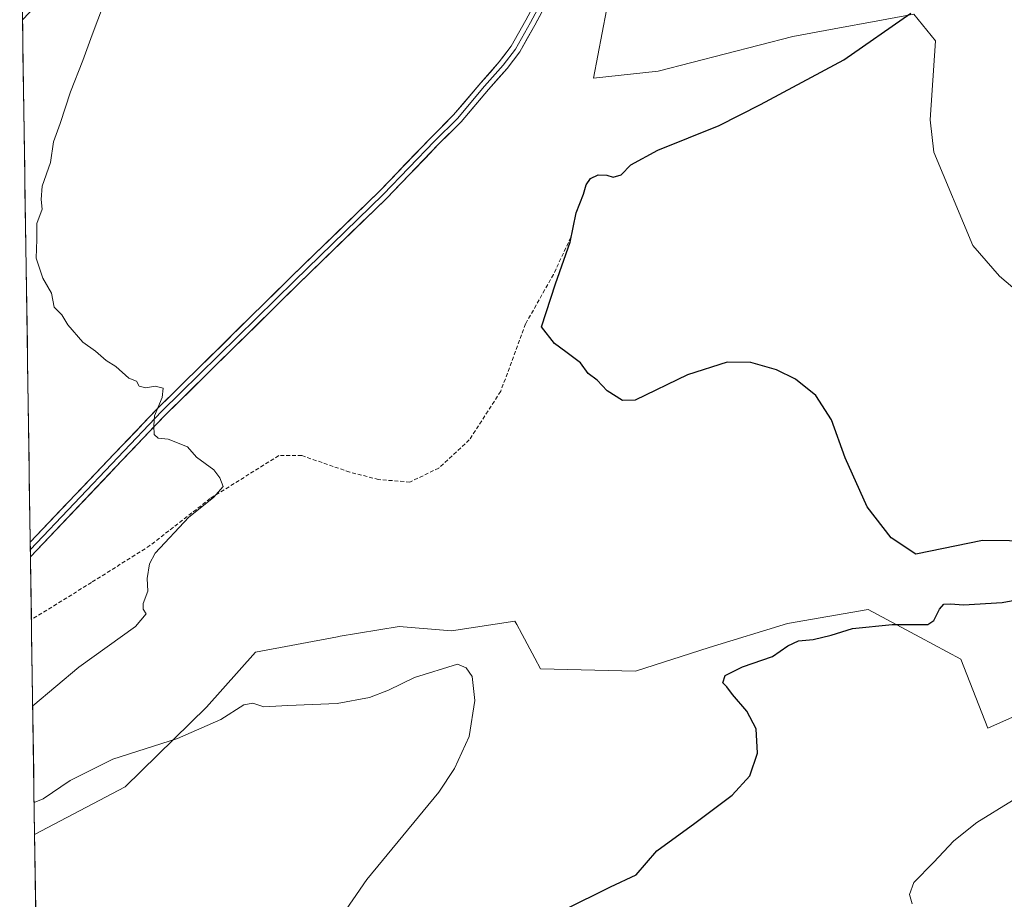
# Model space of a CAD drawing. Units: metres. Extents: x 605213 to 608698, y 4650567 to 4652932.
# Drawn here: x 605227 to 605479, y 4651658 to 4651884 of the extents above; entities that cross this region are included whole.
import ezdxf

# ---------------------------------------------------------------- set-up
doc = ezdxf.new("R2010")
doc.units = ezdxf.units.M
doc.header["$MEASUREMENT"] = 0
doc.linetypes.add('TRAZOSX2', pattern=[1.5, 1, -0.5])
for name, color, linetype, lineweight in [('Cultivos herbáceos CxS', 92, 'Continuous', 0), ('Cultivos leñosos CxS', 92, 'Continuous', 0), ('Curva de nivel maestra', 36, 'Continuous', 30), ('Curva de nivel normal', 36, 'Continuous', 0), ('Layer 0', 7, 'Continuous', 0), ('Municipio CxS', 142, 'Continuous', 0), ('Senda', 19, 'TRAZOSX2', 0)]:
    doc.layers.add(name, color=color, linetype=linetype, lineweight=lineweight)

# ---------------------------------------------------------------- blocks, each defined once
blk = doc.blocks.new('*U156')
at = {"layer": 'Cultivos leñosos CxS', "color": 92, "linetype": 'Continuous', "lineweight": 0}
for points in [[(605379.52, 4651898.25, 401.47), (605374.01, 4651869.02, 401.37), (605390.54, 4651870.86, 401), (605425.11, 4651879.73, 400.41), (605435.69, 4651881.69, 400.19), (605446.94, 4651883.78, 400.02), (605456.14, 4651885.49, 399.86), (605461.71, 4651878.6, 399.19), (605460.34, 4651858.37, 397.61), (605461.29, 4651850.05, 396.85), (605471.31, 4651826.16, 395.87), (605478.13, 4651818.29, 396.13), (605494.06, 4651804.63, 395.36)], [(605494.1, 4651710.73, 396.28), (605475.08, 4651702.33, 396.15), (605468.18, 4651719.99, 397.79), (605457.64, 4651725.66, 398.82), (605444.43, 4651732.77, 400.36), (605423.73, 4651729.12, 400.54), (605403.64, 4651723.03, 400.4), (605384.77, 4651716.94, 402.14), (605360.42, 4651717.55, 403.24), (605358.96, 4651720.25, 402.97), (605355, 4651727.62, 402.79), (605354.93, 4651727.75, 402.78), (605354.33, 4651728.86, 402.72), (605353.83, 4651729.79, 402.65), (605337.52, 4651727.25, 404.86), (605324.15, 4651728.42, 404.35), (605308.5, 4651725.79, 404.06), (605308.27, 4651725.75, 404.05), (605287.31, 4651721.78, 403.22), (605274.69, 4651707.72, 404.65), (605253.85, 4651687.25, 405.89), (605230.61, 4651674.99, 406.42), (605230.61, 4651674.99, 406.42), (605227.51, 4651884.06, 406.13), (605232.66, 4651889.48, 405.95)]]:
    blk.add_polyline3d(points, dxfattribs=at)
blk = doc.blocks.new('*U174')
at = {"layer": 'Cultivos herbáceos CxS', "color": 92, "linetype": 'Continuous', "lineweight": 0}
for points in [[(605232.66, 4651889.48, 405.95), (605227.51, 4651884.06, 406.13), (605227.51, 4651884.06, 406.13), (605226.79, 4651932.45, 402.26)], [(605234.15, 4651436.55, 408.44), (605230.61, 4651674.99, 406.42), (605253.85, 4651687.25, 405.89), (605274.69, 4651707.72, 404.65), (605287.31, 4651721.78, 403.22), (605308.27, 4651725.75, 404.05), (605308.5, 4651725.79, 404.06), (605324.15, 4651728.42, 404.35), (605337.52, 4651727.25, 404.86), (605353.83, 4651729.79, 402.65), (605354.33, 4651728.86, 402.72), (605354.93, 4651727.75, 402.78), (605355, 4651727.62, 402.79), (605358.96, 4651720.25, 402.97), (605360.42, 4651717.55, 403.24), (605384.77, 4651716.94, 402.14), (605403.64, 4651723.03, 400.4), (605423.73, 4651729.12, 400.54), (605444.43, 4651732.77, 400.36), (605457.64, 4651725.66, 398.82), (605468.18, 4651719.99, 397.79), (605475.08, 4651702.33, 396.15), (605494.1, 4651710.73, 396.28)], [(605494.06, 4651804.63, 395.36), (605478.13, 4651818.29, 396.13), (605471.31, 4651826.16, 395.87), (605461.29, 4651850.05, 396.85), (605460.34, 4651858.37, 397.61), (605461.71, 4651878.6, 399.19), (605456.14, 4651885.49, 399.86), (605446.94, 4651883.78, 400.02), (605435.69, 4651881.69, 400.19), (605425.11, 4651879.73, 400.41), (605390.54, 4651870.86, 401), (605374.01, 4651869.02, 401.37), (605379.52, 4651898.25, 401.47)]]:
    blk.add_polyline3d(points, dxfattribs=at)
blk = doc.blocks.new('*U188')
at = {"layer": 'Cultivos leñosos CxS', "color": 92, "linetype": 'Continuous', "lineweight": 0}
for points in [[(605466.07, 4651965.21, 397.19), (605464.54, 4651956.27, 397.56), (605462.96, 4651947.28, 398.16), (605465.6, 4651941.98, 399.07), (605499.58, 4651935.57, 398.02), (605468.29, 4651935.75, 399.22), (605466.43, 4651935.17, 399.28), (605461.71, 4651933.69, 399.43), (605459.24, 4651932.92, 399.51), (605445.5, 4651928.48, 399.83), (605386.11, 4651914.3, 401.15), (605379.52, 4651898.25, 401.47), (605374.01, 4651869.02, 401.37), (605390.54, 4651870.86, 401), (605425.11, 4651879.73, 400.41), (605435.69, 4651881.69, 400.19), (605446.94, 4651883.78, 400.02), (605456.14, 4651885.49, 399.86), (605461.71, 4651878.6, 399.19), (605460.34, 4651858.37, 397.61), (605461.29, 4651850.05, 396.85), (605471.31, 4651826.16, 395.87), (605478.13, 4651818.29, 396.13), (605494.06, 4651804.63, 395.36)], [(605494.1, 4651710.73, 396.28), (605475.08, 4651702.33, 396.15), (605468.18, 4651719.99, 397.79), (605457.64, 4651725.66, 398.82), (605444.43, 4651732.77, 400.36), (605423.73, 4651729.12, 400.54), (605403.64, 4651723.03, 400.4), (605384.77, 4651716.94, 402.14), (605360.42, 4651717.55, 403.24), (605358.96, 4651720.25, 402.97), (605355, 4651727.62, 402.79), (605354.93, 4651727.75, 402.78), (605354.33, 4651728.86, 402.72), (605353.83, 4651729.79, 402.65), (605337.52, 4651727.25, 404.86), (605324.15, 4651728.42, 404.35), (605308.5, 4651725.79, 404.06), (605308.27, 4651725.75, 404.05), (605287.31, 4651721.78, 403.22), (605274.69, 4651707.72, 404.65), (605253.85, 4651687.25, 405.89), (605230.61, 4651674.99, 406.42)], [(605330.92, 4651953.95, 397.44), (605318.08, 4651950.43, 399.52), (605286.38, 4651936.85, 398.41), (605276.32, 4651920.28, 401.58), (605264.22, 4651914.74, 403.51), (605255.36, 4651908.54, 404.11), (605245.31, 4651899.09, 405.06), (605232.66, 4651889.48, 405.95), (605227.51, 4651884.06, 406.13)]]:
    blk.add_polyline3d(points, dxfattribs=at)
blk = doc.blocks.new('*U206')
at = {"layer": 'Cultivos herbáceos CxS', "color": 92, "linetype": 'Continuous', "lineweight": 0}
for points in [[(605466.07, 4651965.21, 397.19), (605464.54, 4651956.27, 397.56), (605462.96, 4651947.28, 398.16), (605465.6, 4651941.98, 399.07), (605499.58, 4651935.57, 398.02), (605468.29, 4651935.75, 399.22), (605466.43, 4651935.17, 399.28), (605461.71, 4651933.69, 399.43), (605459.24, 4651932.92, 399.51), (605445.5, 4651928.48, 399.83), (605386.11, 4651914.3, 401.15), (605379.52, 4651898.25, 401.47), (605374.01, 4651869.02, 401.37), (605390.54, 4651870.86, 401), (605425.11, 4651879.73, 400.41), (605435.69, 4651881.69, 400.19), (605446.94, 4651883.78, 400.02), (605456.14, 4651885.49, 399.86), (605461.71, 4651878.6, 399.19), (605460.34, 4651858.37, 397.61), (605461.29, 4651850.05, 396.85), (605471.31, 4651826.16, 395.87), (605478.13, 4651818.29, 396.13), (605494.06, 4651804.63, 395.36)], [(605494.1, 4651710.73, 396.28), (605475.08, 4651702.33, 396.15), (605468.18, 4651719.99, 397.79), (605457.64, 4651725.66, 398.82), (605444.43, 4651732.77, 400.36), (605423.73, 4651729.12, 400.54), (605403.64, 4651723.03, 400.4), (605384.77, 4651716.94, 402.14), (605360.42, 4651717.55, 403.24), (605358.96, 4651720.25, 402.97), (605355, 4651727.62, 402.79), (605354.93, 4651727.75, 402.78), (605354.33, 4651728.86, 402.72), (605353.83, 4651729.79, 402.65), (605337.52, 4651727.25, 404.86), (605324.15, 4651728.42, 404.35), (605308.5, 4651725.79, 404.06), (605308.27, 4651725.75, 404.05), (605287.31, 4651721.78, 403.22), (605274.69, 4651707.72, 404.65), (605253.85, 4651687.25, 405.89), (605230.61, 4651674.99, 406.42)], [(605330.92, 4651953.95, 397.44), (605318.08, 4651950.43, 399.52), (605286.38, 4651936.85, 398.41), (605276.32, 4651920.28, 401.58), (605264.22, 4651914.74, 403.51), (605255.36, 4651908.54, 404.11), (605245.31, 4651899.09, 405.06), (605232.66, 4651889.48, 405.95), (605227.51, 4651884.06, 406.13)]]:
    blk.add_polyline3d(points, dxfattribs=at)
blk = doc.blocks.new('*U213')
at = {"layer": 'Curva de nivel normal', "color": 36, "linetype": 'Continuous', "lineweight": 0}
for points in [[(605230.12, 4651708.01, 405), (605241.94, 4651717.95, 405), (605256.5, 4651728.39, 405), (605259.24, 4651731.61, 405), (605258.43, 4651732.84, 405), (605258.5, 4651734.28, 405), (605259.69, 4651737.46, 405), (605259.52, 4651740.67, 405), (605260.12, 4651744.49, 405), (605261.53, 4651747.16, 405), (605270.2, 4651756.4, 405), (605276.53, 4651761.49, 405), (605278.94, 4651764.27, 405), (605278.16, 4651766.48, 405), (605276.57, 4651768.57, 405), (605272.16, 4651771.82, 405), (605269.81, 4651774.47, 405), (605264.87, 4651776.46, 405), (605262.35, 4651776.74, 405), (605261.28, 4651777.6, 405), (605261.2, 4651779.83, 405), (605261.36, 4651782.47, 405), (605263.32, 4651787.09, 405), (605263.55, 4651789.5, 405), (605261.54, 4651790, 405), (605259.17, 4651789.64, 405), (605257.43, 4651790.05, 405), (605256.77, 4651791.35, 405), (605254.77, 4651792.13, 405), (605251.43, 4651795.1, 405), (605248.99, 4651796.64, 405), (605246.24, 4651798.98, 405), (605242.99, 4651801.32, 405), (605239.14, 4651805.8, 405), (605237.64, 4651808.3, 405), (605235.63, 4651810.29, 405), (605234.91, 4651813.9, 405), (605232.75, 4651817.74, 405), (605230.98, 4651822.91, 405), (605231.19, 4651827.65, 405), (605231.22, 4651831.76, 405), (605232.54, 4651835.43, 405), (605232.31, 4651837.91, 405), (605232.57, 4651841.37, 405), (605234.66, 4651847.46, 405), (605235.45, 4651852.72, 405), (605237.19, 4651857.4, 405), (605239.83, 4651865.58, 405), (605243.02, 4651873.61, 405), (605245.34, 4651880.14, 405), (605248.26, 4651887.83, 405)], [(605304.1, 4651646.45, 405), (605315.82, 4651663.46, 405), (605334.3, 4651685.88, 405), (605338.34, 4651691.92, 405), (605342.09, 4651700.14, 405), (605343.57, 4651709.43, 405), (605342.85, 4651715.59, 405), (605341.35, 4651717.74, 405), (605339.1, 4651718.71, 405), (605328.1, 4651715.3, 405), (605321.43, 4651712.07, 405), (605316.54, 4651710.19, 405), (605308.26, 4651708.67, 405), (605295.54, 4651708.13, 405), (605289.4, 4651707.79, 405), (605286.62, 4651708.75, 405), (605284.31, 4651708.28, 405), (605278.39, 4651704.56, 405), (605267.25, 4651699.67, 405), (605250.72, 4651694.32, 405), (605239.72, 4651688.89, 405), (605232.8, 4651684.17, 405), (605230.49, 4651683.19, 405)]]:
    blk.add_polyline3d(points, dxfattribs=at)
blk = doc.blocks.new('*U216')
at = {"layer": 'Curva de nivel normal', "color": 36, "linetype": 'Continuous', "lineweight": 0}
blk.add_polyline3d([(605481.48, 4651683.76, 395), (605472.31, 4651678.09, 395), (605466.36, 4651673.43, 395), (605461.18, 4651667.84, 395), (605456.1, 4651662.72, 395), (605455.02, 4651659.65, 395), (605455.71, 4651657.26, 395)], dxfattribs=at)
blk = doc.blocks.new('*U224')
at = {"layer": 'Curva de nivel maestra', "color": 36, "linetype": 'Continuous', "lineweight": 30}
for points in [[(605366.47, 4651655.68, 400), (605378.37, 4651661.56, 400), (605384.92, 4651664.68, 400), (605390.24, 4651670.85, 400), (605399.94, 4651677.96, 400), (605409.52, 4651685.09, 400), (605414.11, 4651690.09, 400), (605416.07, 4651695.9, 400), (605415.68, 4651702.1, 400), (605413.34, 4651706.67, 400), (605409.62, 4651710.95, 400), (605408.19, 4651712.88, 400), (605407.18, 4651713.96, 400), (605407.77, 4651715.79, 400), (605412.23, 4651718.02, 400), (605419.92, 4651720.65, 400), (605423.8, 4651723.42, 400), (605426.52, 4651724.72, 400), (605430.36, 4651725.06, 400), (605434.95, 4651726.16, 400), (605440.38, 4651727.84, 400), (605450.57, 4651728.87, 400), (605459.69, 4651728.88, 400), (605461.28, 4651729.96, 400), (605462.72, 4651732.79, 400), (605463.8, 4651734.15, 400), (605465.58, 4651734.24, 400), (605468.87, 4651733.95, 400), (605478.77, 4651734.53, 400), (605488.05, 4651736.25, 400)], [(605487.59, 4651750.25, 400), (605473.78, 4651750.41, 400), (605456.61, 4651746.94, 400), (605450.29, 4651751.1, 400), (605444.13, 4651759.07, 400), (605438.52, 4651771.67, 400), (605435.04, 4651781.36, 400), (605430.97, 4651787.63, 400), (605425.82, 4651791.82, 400), (605420.91, 4651794.24, 400), (605414.32, 4651796.11, 400), (605408.22, 4651796.17, 400), (605398.1, 4651792.93, 400), (605384.69, 4651786.44, 400), (605381.45, 4651786.39, 400), (605377.47, 4651788.8, 400), (605374.92, 4651791.58, 400), (605372.64, 4651793.3, 400), (605370.66, 4651795.99, 400), (605366.9, 4651798.89, 400), (605363.99, 4651800.99, 400), (605360.63, 4651805.29, 400), (605364.22, 4651816.26, 400), (605368.03, 4651826.94, 400), (605369.49, 4651834.47, 400), (605371.38, 4651839.27, 400), (605372.06, 4651841.7, 400), (605373.22, 4651843.29, 400), (605375.19, 4651844.26, 400), (605377.4, 4651844.18, 400), (605379, 4651843.66, 400), (605381.05, 4651844.22, 400), (605383.52, 4651846.78, 400), (605390.45, 4651850.6, 400), (605406.19, 4651856.9, 400), (605416.77, 4651862.26, 400), (605438.17, 4651873.73, 400), (605455.37, 4651885.72, 400)]]:
    blk.add_polyline3d(points, dxfattribs=at)

msp = doc.modelspace()

# ---------------------------------------------------------------- linework, layer by layer
at = {"layer": 'Cultivos herbáceos CxS', "color": 92, "linetype": 'Continuous', "lineweight": 0}
for points in [[(605226.79, 4651932.45, 402.26), (605227.51, 4651884.06, 406.13)], [(605230.61, 4651674.99, 406.42), (605234.15, 4651436.55, 408.44)]]:
    msp.add_polyline3d(points, dxfattribs=at)
at = {"layer": 'Cultivos leñosos CxS', "color": 92, "linetype": 'Continuous', "lineweight": 0}
msp.add_polyline3d([(605227.51, 4651884.06, 406.13), (605230.61, 4651674.99, 406.42)], dxfattribs=at)
at = {"layer": 'Layer 0', "linetype": 'Continuous', "lineweight": 0}
for points in [[(605229.52, 4651748.14), (605251.95, 4651771.75), (605263.17, 4651783.5), (605297.25, 4651817.05), (605320.01, 4651839.17), (605333.23, 4651852.92), (605339.06, 4651858.74), (605346.04, 4651867), (605350.8, 4651872.4), (605353.98, 4651876.53), (605357.79, 4651883.3), (605363.08, 4651893.25), (605370.17, 4651906.69), (605378.43, 4651921.82), (605388.27, 4651941.19), (605394.2, 4651952.94), (605396.84, 4651956.11), (605399.06, 4651958.33), (605401.39, 4651959.82), (605404.14, 4651961.19), (605407.53, 4651962.04), (605412.61, 4651963.73), (605435.79, 4651970.36)], [(605438.34, 4651970.26), (605436.48, 4651969.64), (605413.02, 4651962.5), (605407.89, 4651960.79), (605404.6, 4651959.97), (605402.03, 4651958.68), (605399.88, 4651957.31), (605397.8, 4651955.23), (605395.29, 4651952.22), (605389.43, 4651940.6), (605379.58, 4651921.22), (605371.32, 4651906.07), (605364.23, 4651892.64), (605358.93, 4651882.67), (605355.07, 4651875.81), (605351.81, 4651871.57), (605347.02, 4651866.15), (605340.01, 4651857.86), (605334.16, 4651852.01), (605320.93, 4651838.25), (605298.16, 4651816.12), (605264.1, 4651782.59), (605252.89, 4651770.85), (605229.55, 4651746.23)], [(605229.5, 4651750.06), (605229.5, 4651750.06), (605251.01, 4651772.65), (605262.25, 4651784.41), (605296.34, 4651817.98), (605319.08, 4651840.08), (605332.31, 4651853.83), (605338.1, 4651859.63), (605345.06, 4651867.85), (605349.8, 4651873.22), (605352.89, 4651877.24), (605356.65, 4651883.92), (605361.93, 4651893.86)], [(605229.5, 4651750.06), (605229.52, 4651748.14)], [(605229.52, 4651748.14), (605229.55, 4651746.23)]]:
    msp.add_lwpolyline(points, dxfattribs=at)
msp.add_polyline3d([(605360.7, 4651886, 401.63), (605358.93, 4651882.67, 401.7), (605357, 4651879.24, 401.77), (605355.07, 4651875.81, 401.75), (605353.44, 4651873.69, 401.79), (605351.81, 4651871.57, 401.84), (605349.42, 4651868.86, 401.86), (605347.02, 4651866.15, 401.93), (605344.69, 4651863.39, 401.94), (605342.35, 4651860.63, 401.96), (605340.01, 4651857.86, 402.11), (605337.09, 4651854.94, 402.2), (605334.16, 4651852.01, 402.25), (605330.85, 4651848.57, 402.32), (605327.55, 4651845.13, 402.42), (605324.24, 4651841.69, 402.51), (605320.93, 4651838.25, 402.64), (605317.68, 4651835.09, 402.74), (605314.42, 4651831.93, 402.86), (605311.17, 4651828.76, 402.97), (605307.92, 4651825.6, 403.1), (605304.67, 4651822.44, 403.21), (605301.41, 4651819.28, 403.32), (605298.16, 4651816.12, 403.46), (605294.75, 4651812.76, 403.58), (605291.35, 4651809.41, 403.67), (605287.94, 4651806.06, 403.87), (605284.54, 4651802.7, 404.02), (605281.13, 4651799.35, 404.12), (605277.72, 4651796, 404.27), (605274.32, 4651792.64, 404.43), (605270.91, 4651789.29, 404.52), (605267.51, 4651785.94, 404.73), (605264.1, 4651782.59, 404.85), (605261.3, 4651779.65, 404.96), (605258.5, 4651776.72, 405.09), (605255.7, 4651773.79, 405.19), (605252.89, 4651770.85, 405.29), (605249.56, 4651767.33, 405.4), (605246.22, 4651763.82, 405.51), (605242.89, 4651760.3, 405.63), (605239.56, 4651756.78, 405.74), (605236.22, 4651753.26, 405.82), (605232.89, 4651749.75, 405.91), (605229.55, 4651746.23, 406.02), (605229.5, 4651750.06, 406.01), (605229.5, 4651750.06, 406.01), (605232.57, 4651753.29, 405.91), (605235.65, 4651756.51, 405.84), (605238.72, 4651759.74, 405.74), (605241.79, 4651762.97, 405.63), (605244.87, 4651766.19, 405.54), (605247.94, 4651769.42, 405.43), (605251.01, 4651772.65, 405.32), (605253.82, 4651775.59, 405.24), (605256.63, 4651778.53, 405.12), (605259.44, 4651781.47, 405.02), (605262.25, 4651784.41, 404.91), (605265.66, 4651787.77, 404.8), (605269.07, 4651791.12, 404.65), (605272.48, 4651794.48, 404.51), (605275.89, 4651797.84, 404.33), (605279.29, 4651801.19, 404.2), (605282.7, 4651804.55, 404.07), (605286.11, 4651807.91, 403.92), (605289.52, 4651811.26, 403.78), (605292.93, 4651814.62, 403.65), (605296.34, 4651817.98, 403.5), (605299.59, 4651821.13, 403.39), (605302.84, 4651824.29, 403.25), (605306.09, 4651827.45, 403.14), (605309.34, 4651830.61, 403.02), (605312.59, 4651833.77, 402.9), (605315.84, 4651836.92, 402.78), (605319.08, 4651840.08, 402.68), (605322.39, 4651843.52, 402.54), (605325.7, 4651846.96, 402.44), (605329, 4651850.4, 402.32), (605332.31, 4651853.83, 402.23), (605335.2, 4651856.73, 402.16), (605338.1, 4651859.63, 402.09), (605340.42, 4651862.37, 401.93), (605342.74, 4651865.11, 401.72), (605345.06, 4651867.85, 401.73), (605347.43, 4651870.54, 401.64), (605349.8, 4651873.22, 401.61), (605351.35, 4651875.23, 401.7), (605352.89, 4651877.24, 401.66), (605354.77, 4651880.58, 401.58), (605356.65, 4651883.92, 401.67), (605358.41, 4651887.23, 401.51)], dxfattribs=at)
at = {"layer": 'Municipio CxS', "color": 142, "linetype": 'Continuous', "lineweight": 0}
msp.add_polyline3d([(605230.9, 4651655.74, 406.97), (605230.82, 4651660.73, 406.81), (605230.75, 4651665.73, 406.63), (605230.67, 4651670.72, 406.47), (605230.6, 4651675.72, 406.15), (605230.53, 4651680.72, 405.43), (605230.45, 4651685.71, 404.84), (605230.38, 4651690.71, 404.72), (605230.3, 4651695.7, 404.68), (605230.23, 4651700.7, 404.66), (605230.15, 4651705.7, 404.76), (605230.08, 4651710.69, 405.14), (605230.01, 4651715.69, 405.54), (605229.93, 4651720.68, 405.69), (605229.86, 4651725.68, 405.79), (605229.78, 4651730.67, 406.02), (605229.71, 4651735.67, 406.22), (605229.64, 4651740.66, 406.13), (605229.56, 4651745.66, 406.03), (605229.49, 4651750.66, 406.01), (605229.41, 4651755.65, 406.05), (605229.34, 4651760.65, 406), (605229.26, 4651765.64, 405.88), (605229.19, 4651770.64, 405.79), (605229.12, 4651775.64, 405.7), (605229.04, 4651780.63, 405.6), (605228.97, 4651785.63, 405.51), (605228.89, 4651790.62, 405.43), (605228.82, 4651795.62, 405.36), (605228.75, 4651800.61, 405.28), (605228.67, 4651805.61, 405.22), (605228.6, 4651810.61, 405.16), (605228.52, 4651815.6, 405.1), (605228.45, 4651820.6, 405.06), (605228.38, 4651825.59, 405.06), (605228.3, 4651830.59, 405.07), (605228.23, 4651835.58, 405.11), (605228.15, 4651840.58, 405.17), (605228.08, 4651845.58, 405.25), (605228, 4651850.57, 405.34), (605227.93, 4651855.57, 405.46), (605227.86, 4651860.56, 405.62), (605227.78, 4651865.56, 405.78), (605227.71, 4651870.55, 405.96), (605227.63, 4651875.55, 406.1), (605227.56, 4651880.55, 406.2), (605227.49, 4651885.54, 406.25)], dxfattribs=at)
at = {"layer": 'Senda', "color": 19, "linetype": 'TRAZOSX2', "lineweight": 0}
msp.add_lwpolyline([(605368.2, 4651828.24), (605363.7, 4651818.72), (605356.56, 4651806.02), (605350.17, 4651788.73), (605342.12, 4651776.24), (605334.29, 4651769.04), (605326.88, 4651765.45), (605318.84, 4651766.08), (605311.43, 4651767.99), (605299.16, 4651772.22), (605293.23, 4651772.22), (605275.66, 4651761.21), (605260.21, 4651749.15), (605245.23, 4651739.68), (605229.79, 4651730.15)], dxfattribs=at)

# ---------------------------------------------------------------- block references
at = {"layer": 'Cultivos herbáceos CxS', "color": 92, "linetype": 'Continuous', "lineweight": 0}
for name in ['*U174', '*U206']:
    msp.add_blockref(name, (0, 0), dxfattribs=at)
at = {"layer": 'Cultivos leñosos CxS', "color": 92, "linetype": 'Continuous', "lineweight": 0}
for name in ['*U156', '*U188']:
    msp.add_blockref(name, (0, 0), dxfattribs=at)
at = {"layer": 'Curva de nivel maestra', "color": 36, "linetype": 'Continuous', "lineweight": 30}
msp.add_blockref('*U224', (0, 0), dxfattribs=at)
at = {"layer": 'Curva de nivel normal', "color": 36, "linetype": 'Continuous', "lineweight": 0}
for name in ['*U216', '*U213']:
    msp.add_blockref(name, (0, 0), dxfattribs=at)

doc.saveas('drawing.dxf')
